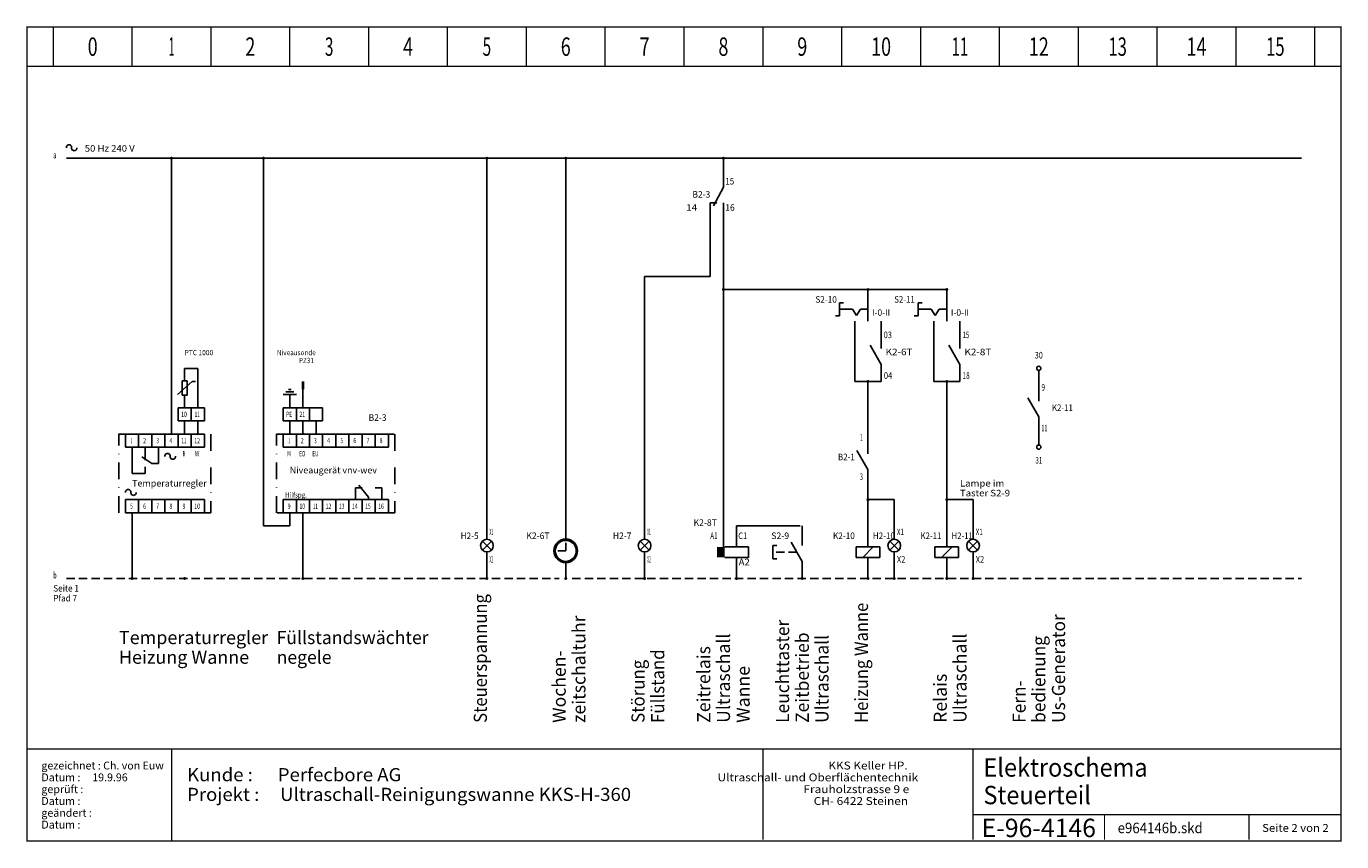
# Model space of a CAD drawing. Extents: x -50 to 450, y 25 to 335.
import ezdxf
from ezdxf.enums import TextEntityAlignment as Align

# ---------------------------------------------------------------- set-up
doc = ezdxf.new("R2010")
doc.units = 0
doc.header["$LTSCALE"] = 0.5
doc.linetypes.add('DASHDOT', pattern=[25.4, 12.7, -6.35, 0, -6.35])
doc.linetypes.add('HIDDEN', pattern=[9.525, 6.35, -3.175])
doc.layers.add('LAYER01', color=7, linetype='Continuous')
doc.layers.add('LAYER04', color=7, linetype='Continuous')
doc.styles.add('ARIAL', font='arial.ttf')
doc.styles.add('TXT', font='txt_____.ttf')

msp = doc.modelspace()

# ---------------------------------------------------------------- hatches: boundary and pattern name
at = {"layer": 'LAYER01', "linetype": 'Continuous'}
for points in [[(4.4, 285), (4.58, 285.42), (5, 285.6), (5.42, 285.42), (5.6, 285), (5.42, 284.58), (5, 284.4), (4.58, 284.58)], [(4.4, 285), (4.58, 285.42), (5, 285.6), (5.42, 285.42), (5.6, 285), (5.42, 284.58), (5, 284.4), (4.58, 284.58)], [(39.4, 285), (39.58, 285.42), (40, 285.6), (40.42, 285.42), (40.6, 285), (40.42, 284.58), (40, 284.4), (39.58, 284.58)], [(124.4, 285), (124.58, 285.42), (125, 285.6), (125.42, 285.42), (125.6, 285), (125.42, 284.58), (125, 284.4), (124.58, 284.58)], [(154.4, 285), (154.58, 285.42), (155, 285.6), (155.42, 285.42), (155.6, 285), (155.42, 284.58), (155, 284.4), (154.58, 284.58)], [(214.4, 285), (214.58, 285.42), (215, 285.6), (215.42, 285.42), (215.6, 285), (215.42, 284.58), (215, 284.4), (214.58, 284.58)], [(214.4, 235), (214.58, 235.42), (215, 235.6), (215.42, 235.42), (215.6, 235), (215.42, 234.58), (215, 234.4), (214.58, 234.58)], [(269.4, 235), (269.58, 235.42), (270, 235.6), (270.42, 235.42), (270.6, 235), (270.42, 234.58), (270, 234.4), (269.58, 234.58)], [(269.4, 235), (269.58, 235.42), (270, 235.6), (270.42, 235.42), (270.6, 235), (270.42, 234.58), (270, 234.4), (269.58, 234.58)], [(299.4, 235), (299.58, 235.42), (300, 235.6), (300.42, 235.42), (300.6, 235), (300.42, 234.58), (300, 234.4), (299.58, 234.58)], [(299.4, 235), (299.58, 235.42), (300, 235.6), (300.42, 235.42), (300.6, 235), (300.42, 234.58), (300, 234.4), (299.58, 234.58)], [(269.4, 200), (269.58, 200.42), (270, 200.6), (270.42, 200.42), (270.6, 200), (270.42, 199.58), (270, 199.4), (269.58, 199.58)], [(299.4, 200), (299.58, 200.42), (300, 200.6), (300.42, 200.42), (300.6, 200), (300.42, 199.58), (300, 199.4), (299.58, 199.58)], [(55.5, 197), (54.5, 197), (54.5, 200), (55.5, 200)], [(269.4, 155), (269.58, 155.42), (270, 155.6), (270.42, 155.42), (270.6, 155), (270.42, 154.58), (270, 154.4), (269.58, 154.58)], [(299.4, 155), (299.58, 155.42), (300, 155.6), (300.42, 155.42), (300.6, 155), (300.42, 154.58), (300, 154.4), (299.58, 154.58)], [(215.5, 137), (212.5, 137), (212.5, 133), (215.5, 133)], [(-10.6, 125), (-10.42, 125.42), (-10, 125.6), (-9.58, 125.42), (-9.4, 125), (-9.58, 124.58), (-10, 124.4), (-10.42, 124.58)], [(9.4, 125), (9.58, 125.42), (10, 125.6), (10.42, 125.42), (10.6, 125), (10.42, 124.58), (10, 124.4), (9.58, 124.58)], [(54.4, 125), (54.58, 125.42), (55, 125.6), (55.42, 125.42), (55.6, 125), (55.42, 124.58), (55, 124.4), (54.58, 124.58)], [(124.4, 125), (124.58, 125.42), (125, 125.6), (125.42, 125.42), (125.6, 125), (125.42, 124.58), (125, 124.4), (124.58, 124.58)], [(154.4, 125), (154.58, 125.42), (155, 125.6), (155.42, 125.42), (155.6, 125), (155.42, 124.58), (155, 124.4), (154.58, 124.58)], [(184.4, 125), (184.58, 125.42), (185, 125.6), (185.42, 125.42), (185.6, 125), (185.42, 124.58), (185, 124.4), (184.58, 124.58)], [(219.4, 125), (219.58, 125.42), (220, 125.6), (220.42, 125.42), (220.6, 125), (220.42, 124.58), (220, 124.4), (219.58, 124.58)], [(244.4, 125), (244.58, 125.42), (245, 125.6), (245.42, 125.42), (245.6, 125), (245.42, 124.58), (245, 124.4), (244.58, 124.58)], [(269.4, 125), (269.58, 125.42), (270, 125.6), (270.42, 125.42), (270.6, 125), (270.42, 124.58), (270, 124.4), (269.58, 124.58)], [(279.4, 125), (279.58, 125.42), (280, 125.6), (280.42, 125.42), (280.6, 125), (280.42, 124.58), (280, 124.4), (279.58, 124.58)], [(299.4, 125), (299.58, 125.42), (300, 125.6), (300.42, 125.42), (300.6, 125), (300.42, 124.58), (300, 124.4), (299.58, 124.58)], [(309.4, 125), (309.58, 125.42), (310, 125.6), (310.42, 125.42), (310.6, 125), (310.42, 124.58), (310, 124.4), (309.58, 124.58)]]:
    msp.add_hatch(color=7, dxfattribs=at).paths.add_polyline_path(points)

# ---------------------------------------------------------------- linework, layer by layer
at = {"layer": 'LAYER01', "color": 7, "linetype": 'Continuous'}
for p, q in [((-35, 285), (435, 285)), ((5, 180), (5, 285)), ((40, 145), (40, 285)), ((125, 145), (125, 285)), ((155, 145), (155, 285)), ((215, 280), (215, 285)), ((215, 280), (215, 274)), ((215, 274), (211.24, 266.94)), ((210, 268), (210, 260)), ((210, 268), (212.5, 268)), ((215, 268), (215, 260)), ((210, 240), (210, 260)), ((215, 260), (215, 235)), ((210, 240), (185, 240)), ((185, 145), (185, 240)), ((215, 137), (215, 240)), ((215, 235), (300, 235)), ((270, 235), (270, 223)), ((270, 230), (270, 235)), ((300, 235), (300, 223)), ((300, 230), (300, 235)), ((265, 223), (265, 220)), ((275, 223), (275, 220)), ((295, 223), (295, 220)), ((305, 223), (305, 220)), ((265, 200), (265, 220)), ((275, 212.5), (275, 220)), ((295, 200), (295, 220)), ((305, 212.5), (305, 220)), ((275, 206.5), (270.8, 213.77)), ((305, 206.5), (300.8, 213.77)), ((275, 200), (275, 206.5)), ((305, 200), (305, 206.5)), ((9.1, 200.2), (10.9, 200.2)), ((9.1, 194.8), (9.1, 200.2)), ((10, 200.2), (10, 205)), ((10, 205), (15, 205)), ((10.9, 194.8), (10.9, 200.2)), ((15, 205), (15, 190)), ((335, 204.21), (335, 200)), ((12.9, 200), (7.3, 195.1)), ((12.9, 200), (14.14, 200)), ((48.5, 196), (51.5, 196)), ((49.5, 197), (50.5, 197)), ((55, 190), (55, 197)), ((275, 200), (265, 200)), ((270, 200), (270, 187.5)), ((295, 200), (305, 200)), ((300, 140), (300, 200)), ((335, 192.5), (335, 200)), ((10.9, 194.8), (9.1, 194.8)), ((10, 190), (10, 194.8)), ((47.5, 195), (52.5, 195)), ((50, 195), (50, 190)), ((335, 186.5), (330.8, 193.77)), ((7.5, 185), (7.5, 190)), ((7.5, 190), (17.5, 190)), ((12.5, 190), (12.5, 185)), ((17.5, 190), (17.5, 185)), ((47.5, 185), (47.5, 190)), ((47.5, 190), (57.5, 190)), ((52.5, 190), (52.5, 185)), ((52.5, 190), (62.5, 190)), ((57.5, 190), (57.5, 185)), ((62.5, 190), (62.5, 185)), ((270, 180), (270, 189.83)), ((335, 180), (335, 186.5)), ((7.5, 185), (17.5, 185)), ((10, 185), (10, 180)), ((15, 185), (15, 180)), ((47.5, 185), (57.5, 185)), ((50, 185), (50, 180)), ((52.5, 185), (62.5, 185)), ((55, 185), (55, 180)), ((60, 185), (60, 180)), ((270, 175), (270, 185)), ((270, 175), (270, 185)), ((-12.5, 180), (7.5, 180)), ((-12.5, 180), (-12.5, 175)), ((-7.5, 180), (-7.5, 175)), ((-2.5, 180), (-2.5, 175)), ((2.5, 180), (2.5, 175)), ((7.5, 180), (7.5, 175)), ((7.5, 175), (7.5, 180)), ((17.5, 180), (7.5, 180)), ((12.5, 175), (12.5, 180)), ((17.5, 175), (17.5, 180)), ((47.5, 180), (67.5, 180)), ((47.5, 180), (47.5, 175)), ((52.5, 180), (52.5, 175)), ((57.5, 180), (57.5, 175)), ((62.5, 180), (62.5, 175)), ((67.5, 180), (67.5, 175)), ((67.5, 175), (67.5, 180)), ((77.5, 180), (67.5, 180)), ((72.5, 175), (72.5, 180)), ((77.5, 180), (87.5, 180)), ((77.5, 175), (77.5, 180)), ((77.5, 175), (77.5, 180)), ((82.5, 180), (82.5, 175)), ((87.5, 180), (87.5, 175)), ((270, 172.5), (270, 180)), ((270, 172.5), (270, 180)), ((335, 175.79), (335, 180)), ((-12.5, 175), (7.5, 175)), ((-10, 175), (-10, 165)), ((-2.5, 168.75), (-6.25, 171.25)), ((-5, 175), (-5, 172.5)), ((-5, 172.5), (-5, 170)), ((0, 168.75), (0, 175)), ((7.5, 175), (17.5, 175)), ((47.5, 175), (67.5, 175)), ((67.5, 175), (77.5, 175)), ((77.5, 175), (87.5, 175)), ((270, 166.5), (265.8, 173.77)), ((270, 166.5), (265.8, 173.77)), ((-5, 165), (-5, 167.5)), ((-2.5, 168.75), (0, 168.75)), ((270, 166.5), (270, 137)), ((-10, 165), (-5, 165)), ((80, 156), (76.24, 160.56)), ((75, 159.5), (77.5, 159.5)), ((75, 159.49), (75, 155)), ((80, 155), (80, 156)), ((82.5, 159.5), (85, 159.5)), ((85, 159.51), (85, 155)), ((-12.5, 155), (17.5, 155)), ((-12.5, 155), (-12.5, 150)), ((-7.5, 155), (-7.5, 150)), ((-2.5, 155), (-2.5, 150)), ((2.5, 155), (2.5, 150)), ((7.5, 155), (7.5, 150)), ((12.5, 155), (12.5, 150)), ((17.5, 155), (17.5, 150)), ((47.5, 155), (77.5, 155)), ((47.5, 155), (47.5, 150)), ((52.5, 155), (52.5, 150)), ((57.5, 155), (57.5, 150)), ((62.5, 155), (62.5, 150)), ((67.5, 155), (67.5, 150)), ((72.5, 155), (72.5, 150)), ((77.5, 155), (87.5, 155)), ((77.5, 155), (77.5, 150)), ((77.5, 150), (77.5, 155)), ((82.5, 155), (82.5, 150)), ((87.5, 155), (87.5, 150)), ((270, 155), (280, 155)), ((280, 145), (280, 155)), ((300, 155), (310, 155)), ((310, 145), (310, 155)), ((-12.5, 150), (17.5, 150)), ((-12.5, 150), (17.5, 150)), ((-12.5, 150), (17.5, 150)), ((-12.5, 150), (17.5, 150)), ((-10, 150), (-10, 125)), ((47.5, 150), (77.5, 150)), ((47.5, 150), (77.5, 150)), ((47.5, 150), (77.5, 150)), ((47.5, 150), (77.5, 150)), ((50, 145), (50, 150)), ((55, 150), (55, 125)), ((77.5, 150), (87.5, 150)), ((40, 145), (50, 145)), ((125, 139.9), (125, 145)), ((155, 140), (155, 145)), ((185, 139.9), (185, 145)), ((220, 145), (244.2, 145)), ((220, 140), (220, 145)), ((245, 137.5), (245, 145)), ((270, 145), (270, 140)), ((280, 139.9), (280, 145)), ((310, 139.9), (310, 145)), ((126.7, 135.8), (123.3, 139.2)), ((123.3, 135.8), (126.7, 139.2)), ((155, 135.5), (152, 135.5)), ((155, 138.5), (155, 135.5)), ((186.7, 135.8), (183.3, 139.2)), ((183.3, 135.8), (186.7, 139.2)), ((215.5, 137), (224.5, 137)), ((220, 137), (220, 140)), ((224.5, 133), (224.5, 137)), ((245, 131.5), (240.75, 138.86)), ((265.5, 137), (274.5, 137)), ((265.5, 133), (265.5, 137)), ((272, 137), (268, 133)), ((270, 137), (270, 140)), ((274.5, 137), (274.5, 133)), ((281.7, 135.8), (278.3, 139.2)), ((278.3, 135.8), (281.7, 139.2)), ((295.5, 133), (295.5, 137)), ((295.5, 137), (304.5, 137)), ((302, 137), (298, 133)), ((300, 140), (300, 137)), ((304.5, 137), (304.5, 133)), ((311.7, 135.8), (308.3, 139.2)), ((308.3, 135.8), (311.7, 139.2)), ((125, 135.1), (125, 130)), ((155, 131), (155, 125)), ((185, 135.1), (185, 130)), ((215.5, 133), (224.5, 133)), ((220, 133), (220, 130)), ((245, 125), (245, 131.5)), ((274.5, 133), (265.5, 133)), ((270, 133), (270, 130)), ((280, 135.1), (280, 130)), ((295.5, 133), (304.5, 133)), ((300, 125.6), (300, 133)), ((300, 133), (300, 130)), ((310, 135.1), (310, 130)), ((125, 130), (125, 125)), ((185, 130), (185, 125)), ((220, 130), (220, 125)), ((270, 125), (270, 130)), ((280, 130), (280, 125)), ((310, 130), (310, 125))]:
    msp.add_line(p, q, dxfattribs=at)
at = {"layer": 'LAYER01', "color": 5, "linetype": 'Continuous'}
for p, q in [((259.13, 230), (259.13, 225)), ((260.63, 230), (259.13, 230)), ((259.13, 227.5), (264.09, 227.5)), ((264.09, 227.5), (265.59, 225.14)), ((265.59, 225.14), (267.13, 227.5)), ((267.13, 227.5), (270, 227.5)), ((289.13, 230), (289.13, 225)), ((290.63, 230), (289.13, 230)), ((289.13, 227.5), (294.09, 227.5)), ((294.09, 227.5), (295.59, 225.14)), ((295.59, 225.14), (297.13, 227.5)), ((297.13, 227.5), (300, 227.5)), ((259.13, 225), (257.63, 225)), ((289.13, 225), (287.63, 225)), ((233.85, 137.5), (233.85, 132.5)), ((235.35, 137.5), (233.85, 137.5)), ((235.35, 132.5), (233.85, 132.5))]:
    msp.add_line(p, q, dxfattribs=at)
at = {"layer": 'LAYER01', "color": 5, "linetype": 'HIDDEN'}
msp.add_line((242.98, 135), (233.85, 135), dxfattribs=at)
at = {"layer": 'LAYER01', "color": 7, "linetype": 'HIDDEN'}
for p, q in [((-35, 125), (152.46, 125)), ((157.46, 125), (435, 125))]:
    msp.add_line(p, q, dxfattribs=at)
at = {"layer": 'LAYER01', "color": 7, "linetype": 'Continuous'}
for points in [[(-50, 25, 0.5, 0.5, 0), (-50, 335, 0.5, 0.5, 0), (450, 335, 0.5, 0.5, 0), (450, 25, 0.5, 0.5, 0), (-50, 25, 0.5, 0.5, 0)], [(-40, 335, 0.5, 0.5, 0), (-40, 320, 0.5, 0.5, 0)], [(-10, 335, 0.5, 0.5, 0), (-10, 320, 0.5, 0.5, 0)], [(20, 335, 0.5, 0.5, 0), (20, 320, 0.5, 0.5, 0)], [(50, 335, 0.5, 0.5, 0), (50, 320, 0.5, 0.5, 0)], [(80, 335, 0.5, 0.5, 0), (80, 320, 0.5, 0.5, 0)], [(110, 335, 0.5, 0.5, 0), (110, 320, 0.5, 0.5, 0)], [(140, 335, 0.5, 0.5, 0), (140, 320, 0.5, 0.5, 0)], [(170, 335, 0.5, 0.5, 0), (170, 320, 0.5, 0.5, 0)], [(200, 335, 0.5, 0.5, 0), (200, 320, 0.5, 0.5, 0)], [(230, 335, 0.5, 0.5, 0), (230, 320, 0.5, 0.5, 0)], [(260, 335, 0.5, 0.5, 0), (260, 320, 0.5, 0.5, 0)], [(290, 335, 0.5, 0.5, 0), (290, 320, 0.5, 0.5, 0)], [(320, 335, 0.5, 0.5, 0), (320, 320, 0.5, 0.5, 0)], [(350, 335, 0.5, 0.5, 0), (350, 320, 0.5, 0.5, 0)], [(380, 335, 0.5, 0.5, 0), (380, 320, 0.5, 0.5, 0)], [(410, 335, 0.5, 0.5, 0), (410, 320, 0.5, 0.5, 0)], [(440, 335, 0.5, 0.5, 0), (440, 320, 0.5, 0.5, 0)], [(-50, 320, 0.5, 0.5, 0), (450, 320, 0.5, 0.5, 0)], [(450, 60, 0.5, 0.5, 0), (-50, 60, 0.5, 0.5, 0)], [(5, 60, 0.5, 0.5, 0), (5, 25, 0.5, 0.5, 0)], [(230, 25.5, 0.5, 0.5, 0), (230, 60, 0.5, 0.5, 0)], [(310, 60, 0.5, 0.5, 0), (310, 25.5, 0.5, 0.5, 0)], [(310, 35, 0.5, 0.5, 0), (450, 35, 0.5, 0.5, 0)], [(360, 35, 0.5, 0.5, 0), (360, 25.5, 0.5, 0.5, 0)], [(415, 35, 0.5, 0.5, 0), (415, 25.5, 0.5, 0.5, 0)]]:
    msp.add_lwpolyline(points, format="xyseb", dxfattribs=at)
at = {"layer": 'LAYER01', "color": 5, "linetype": 'DASHDOT'}
msp.add_lwpolyline([(-15, 150), (-15, 180), (20, 180), (20, 150)], close=True, dxfattribs=at)
msp.add_lwpolyline([(45, 150), (45, 180), (90, 180), (90, 150), (45, 150)], dxfattribs=at)
at = {"layer": 'LAYER01', "color": 7, "linetype": 'Continuous'}
for centre, radius in [((335, 205), 0.791), ((335, 175), 0.791), ((125, 137.5), 2.4), ((155, 135.5), 4.5), ((155, 135.5), 4), ((185, 137.5), 2.4), ((280, 137.5), 2.4), ((310, 137.5), 2.4)]:
    msp.add_circle(centre, radius, dxfattribs=at)
at = {"layer": 'LAYER04', "color": 5, "linetype": 'Continuous'}
for centre, start, end in [((-34, 289.12), 352.875, 187.125), ((-32, 288.87), 172.875, 7.125), ((3.5, 171.62), 352.875, 187.125), ((5.5, 171.38), 172.875, 7.125), ((-11.5, 157.88), 352.875, 187.125), ((-9.5, 157.63), 172.875, 7.125)]:
    msp.add_arc(centre, 1.01, start, end, dxfattribs=at)

# ---------------------------------------------------------------- texts
at = {"layer": 'LAYER01', "color": 7, "linetype": 'Continuous', "style": 'ARIAL'}
for s, height, width, p in [('0', 7, 0.716292, (-25, 327.5)), ('1', 7, 0.40931, (5, 327.5)), ('2', 7, 0.716292, (35, 327.5)), ('3', 7, 0.613965, (65, 327.5)), ('4', 7, 0.716292, (95, 327.5)), ('5', 7, 0.613965, (125, 327.5)), ('6', 7, 0.716292, (155, 327.5)), ('7', 7, 0.716292, (185, 327.5)), ('8', 7, 0.716292, (215, 327.5)), ('9', 7, 0.716292, (245, 327.5)), ('10', 7, 0.716292, (275, 327.5)), ('11', 7, 0.603058, (305, 327.5)), ('12', 7, 0.716292, (335, 327.5)), ('13', 7, 0.665128, (365, 327.5)), ('14', 7, 0.716292, (395, 327.5)), ('15', 7, 0.665128, (425, 327.5)), ('KKS Keller HP.', 3, 1.102531, (270, 53.75)), ('Ultraschall- und Oberflächentechnik', 3, 1.102531, (250.94, 49.25)), ('Frauholzstrasse 9 e', 3, 1.102531, (265.59, 44.75)), ('CH- 6422 Steinen', 3, 1.102531, (267.31, 40.25)), ('E-96-4146', 7, 0.987055, (335, 30))]:
    msp.add_text(s, height=height, dxfattribs=dict(at, width=width)).set_placement(p, align=Align.MIDDLE_CENTER)
at = {"layer": 'LAYER01', "color": 5, "linetype": 'HIDDEN', "style": 'ARIAL'}
for s, width, p in [('a', 0.613965, (-40, 287.5)), ('b', 0.613965, (-40, 127.5)), ('Seite 1', 0.91394, (-40, 122.5)), ('Pfad 7', 0.91394, (-40, 118.75))]:
    msp.add_text(s, height=2.5, dxfattribs=dict(at, width=width)).set_placement(p, align=Align.TOP_LEFT)
at = {"layer": 'LAYER01', "color": 5, "linetype": 'Continuous', "style": 'ARIAL'}
for s, height, width, p in [(' 15', 2.5, 0.900601, (215, 277.5)), (' 16', 2.5, 0.941537, (215, 267.5)), ('S2-10', 2.5, 0.916986, (250, 232.5)), ('S2-11', 2.5, 0.877424, (280, 232.5)), ('PTC 1000', 2, 0.922609, (10, 212)), ('  K2-6T', 2.5, 1.110702, (275, 212.5)), ('  K2-8T', 2.5, 1.110702, (305, 212.5)), ('B2-3', 2.5, 0.942883, (80, 187.5)), ('Lampe im ', 2.5, 1.068425, (305, 162.5)), ('Taster S2-9', 2.5, 1.068425, (305, 158.75)), ('H2-5', 2.5, 0.918899, (115, 142.5)), ('K2-6T', 2.5, 0.961234, (140, 142.5)), ('A1', 2.5, 0.697813, (210, 142.5)), (' C1', 2.5, 0.841023, (220, 142.5)), ('H2-10', 2.5, 0.898424, (271.84, 142.5)), ('K2-11', 2.5, 0.877424, (290, 142.5)), ('H2-11', 2.5, 0.859164, (301.84, 142.5)), (' A2', 2.5, 1.062577, (220, 132.5)), ('Temperaturregler', 5, 1.001548, (-15, 105)), ('Füllstandswächter', 5, 0.981581, (45, 105)), ('Heizung Wanne', 5, 1.001548, (-15, 97.5)), ('negele', 5, 0.981581, (45, 97.5))]:
    msp.add_text(s, height=height, dxfattribs=dict(at, width=width)).set_placement(p, align=Align.TOP_LEFT)
for s, width, p in [('B2-3', 0.942883, (210, 272.5)), ('  14', 1.091733, (205, 267.5)), ('B2-1', 0.889004, (265, 172.5)), ('K2-8T', 0.961234, (212.5, 147.5)), ('H2-7', 0.945154, (180, 142.5)), ('S2-9', 0.969823, (240, 142.5)), ('K2-10', 0.916986, (265, 142.5))]:
    msp.add_text(s, height=2.5, dxfattribs=dict(at, width=width)).set_placement(p, align=Align.TOP_RIGHT)
for s, height, width, p in [('I-0-II', 2.5, 0.941164, (275, 227.5)), ('I-0-II', 2.5, 0.941164, (305, 227.5)), ('Niveausonde', 2, 0.887201, (52.5, 212)), ('PZ31', 2, 0.887201, (56.33, 209)), ('1', 2.5, 0.40931, (267.5, 180)), ('3', 2.5, 0.613965, (267.5, 165)), ('Hilfspg.', 2, 0.853387, (52.38, 157.8))]:
    msp.add_text(s, height=height, dxfattribs=dict(at, width=width)).set_placement(p, align=Align.TOP_CENTER)
for s, width, p in [('30', 0.81862, (335, 210)), ('31', 0.665128, (335, 170))]:
    msp.add_text(s, height=2.5, dxfattribs=dict(at, width=width)).set_placement(p, align=Align.MIDDLE_CENTER)
at = {"layer": 'LAYER01', "color": 5, "linetype": 'Continuous', "style": 'ARIAL', "width": 0.877424}
msp.add_text('K2-11', height=2.5, dxfattribs=at).set_placement((340, 190), align=Align.MIDDLE_LEFT)
at = {"layer": 'LAYER01', "color": 5, "linetype": 'DASHDOT', "style": 'ARIAL'}
for s, width, p in [('Niveaugerät vnv-wev', 0.993461, (50, 167.5)), ('Temperaturregler', 1.001548, (-10, 162.5))]:
    msp.add_text(s, height=2.5, dxfattribs=dict(at, width=width)).set_placement(p, align=Align.TOP_LEFT)
at = {"layer": 'LAYER01', "color": 5, "linetype": 'Continuous', "style": 'ARIAL'}
for s, width, p in [('Steuerspannung', 0.930464, (120, 70)), ('Heizung Wanne', 0.924619, (265, 70)), ('zeitschaltuhr', 0.983412, (157.5, 70)), ('Us-Generator', 0.967634, (340, 70)), ('Leuchttaster', 0.972029, (235, 70)), ('Ultraschall', 0.987599, (212.5, 70)), ('Zeitbetrieb', 0.972029, (242.5, 70)), ('Ultraschall', 0.972029, (250, 70)), ('Ultraschall', 0.987599, (302.5, 70)), ('bedienung', 0.967634, (332.5, 70)), ('Wochen-', 0.983412, (150, 70)), ('Füllstand', 0.939757, (187.5, 70)), ('Zeitrelais', 0.987599, (205, 70)), ('Störung', 0.939757, (180, 70)), ('Wanne', 0.987599, (220, 70)), ('Relais', 0.987599, (295, 70)), ('Fern-', 0.967634, (325, 70))]:
    msp.add_text(s, height=5, rotation=90, dxfattribs=dict(at, width=width)).set_placement(p, align=Align.TOP_LEFT)
at = {"layer": 'LAYER01', "color": 7, "linetype": 'Continuous', "style": 'ARIAL'}
for s, height, width, p in [('gezeichnet : Ch. von Euw', 3, 0.988617, (-44.5, 53.75)), ('Elektroschema', 7, 0.937947, (313.93, 53.02)), ('Datum :     19.9.96', 3, 0.988617, (-44.5, 49.25)), ('geprüft :', 3, 0.988617, (-44.5, 44.75)), ('Steuerteil', 7, 0.937947, (313.93, 42.52)), ('Datum :', 3, 0.988617, (-44.5, 40.25)), ('geändert :', 3, 0.988617, (-44.5, 35.75)), ('Datum :    ', 3, 0.988617, (-44.5, 31.25)), ('e964146b.skd', 4, 0.923874, (365, 30)), ('Seite 2 von 2', 3, 1.052875, (420, 30))]:
    msp.add_text(s, height=height, dxfattribs=dict(at, width=width)).set_placement(p, align=Align.MIDDLE_LEFT)
at = {"layer": 'LAYER01', "color": 7, "linetype": 'Continuous', "style": 'ARIAL', "width": 1.036076}
for s, p in [('Kunde :      Perfecbore AG', (10.93, 52.77)), ('Projekt :     Ultraschall-Reinigungswanne KKS-H-360', (10.93, 45.27))]:
    msp.add_text(s, height=5, dxfattribs=at).set_placement(p, align=Align.TOP_LEFT)
at = {"layer": 'LAYER04', "color": 5, "linetype": 'Continuous'}
for s, style, width, p in [('50 Hz 240 V', 'ARIAL', 1.065024, (-28, 290)), ('03', 'ARIAL', 0.81862, (276, 219)), ('15', 'ARIAL', 0.665128, (306, 219)), ('04', 'ARIAL', 0.869783, (276, 203.5)), ('18', 'ARIAL', 0.716292, (306, 203.5)), ('9', 'ARIAL', 0.716292, (336, 199)), ('11', 'ARIAL', 0.603058, (336, 183.5)), ('X1', 'TXT', 0.348508, (126, 144)), ('X1', 'TXT', 0.348508, (186, 144)), ('X1', 'ARIAL', 0.697813, (281, 144)), ('X1', 'ARIAL', 0.697813, (311, 144)), ('X2', 'TXT', 0.362903, (126, 133.5)), ('X2', 'TXT', 0.362903, (186, 133.5)), ('X2', 'ARIAL', 0.837376, (281, 133.5)), ('X2', 'ARIAL', 0.837376, (311, 133.5))]:
    msp.add_text(s, height=2.5, dxfattribs=dict(at, style=style, width=width)).set_placement(p, align=Align.TOP_LEFT)
at = {"layer": 'LAYER04', "color": 5, "linetype": 'Continuous', "style": 'ARIAL'}
for s, width, p in [('10', 0.716292, (9.75, 188.5)), ('11', 0.603058, (14.75, 188.5)), ('PE', 0.682409, (49.75, 188.5)), ('21', 0.716292, (54.75, 188.5)), ('1', 0.40931, (-10.25, 178.5)), ('2', 0.716292, (-5.25, 178.5)), ('3', 0.613965, (-0.25, 178.5)), ('4', 0.716292, (4.75, 178.5)), ('11', 0.603058, (9.75, 178.5)), ('12', 0.716292, (14.75, 178.5)), ('1', 0.40931, (49.75, 178.5)), ('2', 0.716292, (54.75, 178.5)), ('3', 0.613965, (59.75, 178.5)), ('4', 0.716292, (64.75, 178.5)), ('5', 0.613965, (69.75, 178.5)), ('6', 0.716292, (74.75, 178.5)), ('7', 0.716292, (79.75, 178.5)), ('8', 0.716292, (84.75, 178.5)), ('R', 0.551527, (9.75, 173.5)), ('W', 0.723465, (14.75, 173.5)), ('M', 0.614913, (49.75, 173.5)), ('EO', 0.630156, (54.75, 173.5)), ('EU', 0.655329, (59.75, 173.5)), ('5', 0.613965, (-10.25, 153.5)), ('6', 0.716292, (-5.25, 153.5)), ('7', 0.716292, (-0.25, 153.5)), ('8', 0.716292, (4.75, 153.5)), ('9', 0.716292, (9.75, 153.5)), ('10', 0.716292, (14.75, 153.5)), ('9', 0.716292, (49.75, 153.5)), ('10', 0.716292, (54.75, 153.5)), ('11', 0.603058, (59.75, 153.5)), ('12', 0.716292, (64.75, 153.5)), ('13', 0.665128, (69.75, 153.5)), ('14', 0.716292, (74.75, 153.5)), ('15', 0.665128, (79.75, 153.5)), ('16', 0.716292, (84.75, 153.5))]:
    msp.add_text(s, height=2, dxfattribs=dict(at, width=width)).set_placement(p, align=Align.TOP_CENTER)

doc.saveas('drawing.dxf')
